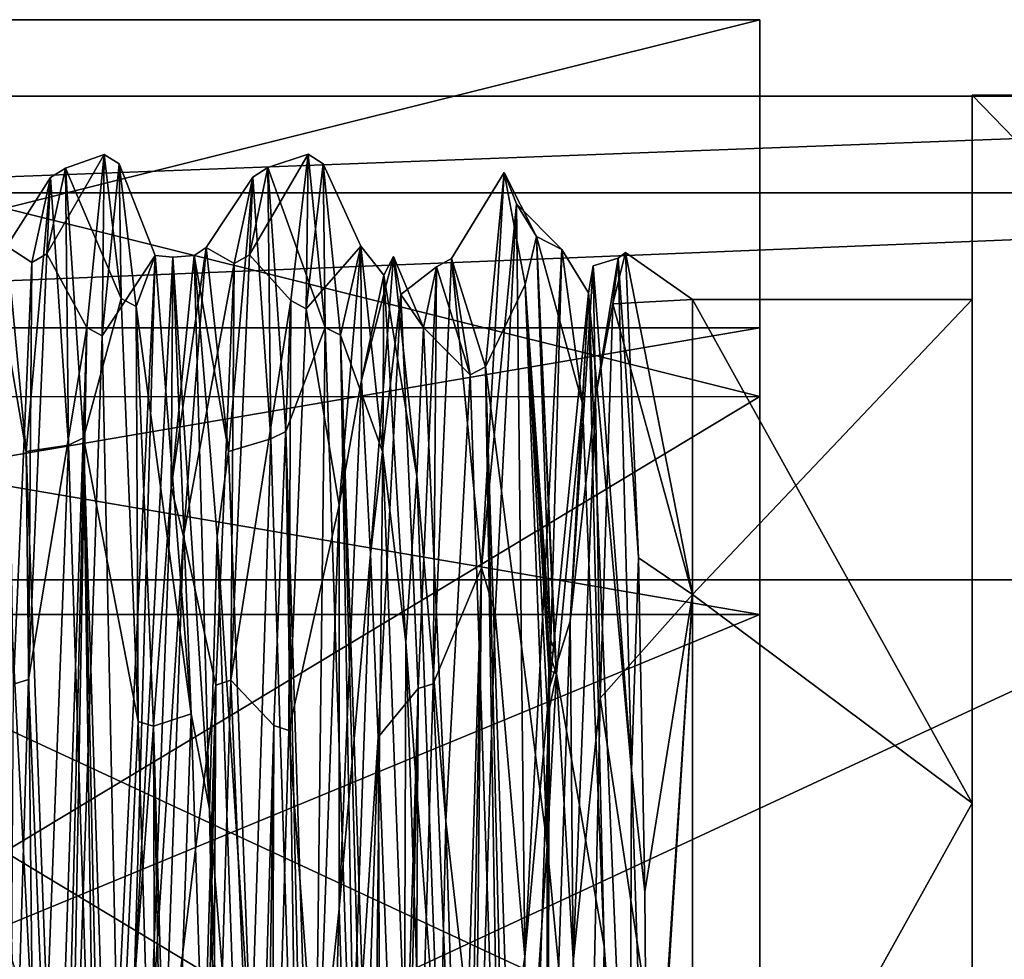
# Model space of a CAD drawing. Units: millimetres. Extents: x -1286 to 317, y -119 to 90.
# Drawn here: x 245 to 254, y -9 to 0 of the extents above; entities that cross this region are included whole.
import ezdxf

# ---------------------------------------------------------------- set-up
doc = ezdxf.new("R2010")
doc.units = ezdxf.units.MM
doc.header["$LTSCALE"] = 33.374815
for name, color, linetype in [('1293', 7, 'CONTINUOUS'), ('1295', 7, 'CONTINUOUS'), ('1297', 7, 'CONTINUOUS'), ('1298', 7, 'CONTINUOUS'), ('1299', 7, 'CONTINUOUS'), ('1300', 7, 'CONTINUOUS'), ('1301', 7, 'CONTINUOUS'), ('1308', 7, 'CONTINUOUS'), ('1310', 7, 'CONTINUOUS'), ('1311', 7, 'CONTINUOUS'), ('1312', 7, 'CONTINUOUS'), ('1313', 7, 'CONTINUOUS'), ('1316', 7, 'CONTINUOUS'), ('1319', 7, 'CONTINUOUS'), ('1321', 7, 'CONTINUOUS'), ('1325', 7, 'CONTINUOUS'), ('1326', 7, 'CONTINUOUS'), ('1328', 7, 'CONTINUOUS'), ('1340', 7, 'CONTINUOUS'), ('1342', 7, 'CONTINUOUS'), ('1344', 7, 'CONTINUOUS'), ('1355', 7, 'CONTINUOUS'), ('1363', 7, 'CONTINUOUS'), ('1373', 7, 'CONTINUOUS'), ('1784', 7, 'CONTINUOUS'), ('1785', 7, 'CONTINUOUS'), ('1789', 7, 'CONTINUOUS'), ('1791', 7, 'CONTINUOUS'), ('1792', 7, 'CONTINUOUS')]:
    doc.layers.add(name, color=color, linetype=linetype)

msp = doc.modelspace()

# ---------------------------------------------------------------- linework, layer by layer
at = {"layer": '1293', "color": 7, "linetype": 'CONTINUOUS', "true_color": 0xd8d8d8}
for points in [[(242.112, -11.8655, 601.0693), (242.1121, -5.3705, 597.3192), (256.112, -11.8656, 601.0693), (242.112, -11.8655, 601.0693)], [(242.1121, -5.3706, 589.8191), (242.112, -11.8659, 586.0693), (256.1121, -5.3707, 589.8191), (242.1121, -5.3706, 589.8191)], [(256.1121, -5.3707, 589.8191), (242.112, -11.8659, 586.0693), (256.112, -11.8659, 586.0693), (256.1121, -5.3707, 589.8191)], [(242.1121, -5.3705, 597.3192), (242.1121, -5.3706, 589.8191), (256.1121, -5.3705, 597.3192), (242.1121, -5.3705, 597.3192)], [(256.1121, -5.3705, 597.3192), (242.1121, -5.3706, 589.8191), (256.1121, -5.3707, 589.8191), (256.1121, -5.3705, 597.3192)], [(256.112, -11.8656, 601.0693), (242.1121, -5.3705, 597.3192), (256.1121, -5.3705, 597.3192), (256.112, -11.8656, 601.0693)]]:
    msp.add_3dface(points, dxfattribs=at)
at = {"layer": '1295', "color": 7, "linetype": 'CONTINUOUS', "true_color": 0xd8d8d8}
for points in [[(253.612, -11.8655, 606.0693), (253.6121, -1.0398, 599.8152), (253.6121, -7.366, 601.3636), (253.612, -11.8655, 606.0693)], [(253.6121, -1.0401, 587.323), (253.612, -11.866, 581.0693), (253.6121, -7.3663, 585.7749), (253.6121, -1.0401, 587.323)], [(253.6121, -1.0398, 599.8152), (253.6121, -1.0401, 587.323), (253.6121, -2.8657, 593.5691), (253.6121, -1.0398, 599.8152)], [(253.6121, -7.366, 601.3636), (253.6121, -1.0398, 599.8152), (253.6121, -2.8657, 593.5691), (253.6121, -7.366, 601.3636)], [(253.6121, -2.8657, 593.5691), (253.6121, -1.0401, 587.323), (253.6121, -7.3663, 585.7749), (253.6121, -2.8657, 593.5691)], [(253.612, -16.3651, 601.3638), (253.612, -11.8655, 606.0693), (253.6121, -7.366, 601.3636), (253.612, -16.3651, 601.3638)], [(253.6121, -7.3663, 585.7749), (253.612, -11.866, 581.0693), (253.612, -16.3655, 585.775), (253.6121, -7.3663, 585.7749)]]:
    msp.add_3dface(points, dxfattribs=at)
at = {"layer": '1297', "color": 7, "linetype": 'CONTINUOUS', "true_color": 0xd8d8d8}
for points in [[(245.3407, -2.4587, 589.3744), (245.5066, -1.6916, 595.1745), (245.8504, -1.5693, 593.2956), (245.3407, -2.4587, 589.3744)], [(245.698, -3.1163, 588.1345), (245.3407, -2.4587, 589.3744), (245.8504, -1.5693, 593.2956), (245.698, -3.1163, 588.1345)], [(245.8504, -1.5693, 593.2956), (245.5066, -1.6916, 595.1745), (246.0038, -2.856, 598.5607), (245.8504, -1.5693, 593.2956)], [(247.1501, -2.4669, 589.3558), (247.3158, -1.6871, 595.1458), (247.6747, -1.5684, 593.8063), (247.1501, -2.4669, 589.3558)], [(247.5213, -2.874, 588.5455), (247.1501, -2.4669, 589.3558), (247.6747, -1.5684, 593.8063), (247.5213, -2.874, 588.5455)], [(247.6747, -1.5684, 593.8063), (247.3158, -1.6871, 595.1458), (247.8281, -3.1152, 599.0024), (247.6747, -1.5684, 593.8063)], [(245.5066, -1.6916, 595.1745), (245.6681, -4.1015, 600.3374), (246.0038, -2.856, 598.5607), (245.5066, -1.6916, 595.1745)], [(247.3158, -1.6871, 595.1458), (247.4756, -4.044, 600.2709), (247.8281, -3.1152, 599.0024), (247.3158, -1.6871, 595.1458)], [(248.958, -2.499, 589.2852), (249.2594, -3.467, 599.5319), (249.4265, -1.7306, 591.7335), (248.958, -2.499, 589.2852)], [(249.226, -5.2636, 585.6635), (248.958, -2.499, 589.2852), (249.4265, -1.7306, 591.7335), (249.226, -5.2636, 585.6635)], [(249.4265, -1.7306, 591.7335), (249.2594, -3.467, 599.5319), (249.6164, -2.7306, 598.3273), (249.4265, -1.7306, 591.7335)], [(245.1749, -6.2588, 584.9291), (245.3407, -2.4587, 589.3744), (245.698, -3.1163, 588.1345), (245.1749, -6.2588, 584.9291)], [(246.9846, -6.2674, 584.9236), (247.1501, -2.4669, 589.3558), (247.5213, -2.874, 588.5455), (246.9846, -6.2674, 584.9236)], [(248.7935, -6.2992, 584.903), (248.958, -2.499, 589.2852), (249.226, -5.2636, 585.6635), (248.7935, -6.2992, 584.903)], [(249.2594, -3.467, 599.5319), (249.8121, -7.7473, 603.0101), (249.6164, -2.7306, 598.3273), (249.2594, -3.467, 599.5319)], [(246.0038, -2.856, 598.5607), (245.6681, -4.1015, 600.3374), (246.1572, -6.6367, 602.4433), (246.0038, -2.856, 598.5607)], [(247.3679, -6.6701, 584.6757), (246.9846, -6.2674, 584.9236), (247.5213, -2.874, 588.5455), (247.3679, -6.6701, 584.6757)], [(245.4055, -11.8659, 583.2693), (245.1749, -6.2588, 584.9291), (245.698, -3.1163, 588.1345), (245.4055, -11.8659, 583.2693)], [(247.4756, -4.044, 600.2709), (247.724, -11.8655, 603.8693), (247.8281, -3.1152, 599.0024), (247.4756, -4.044, 600.2709)], [(247.724, -11.8655, 603.8693), (248.1205, -11.8655, 603.8693), (247.8281, -3.1152, 599.0024), (247.724, -11.8655, 603.8693)], [(249.534, -11.8655, 603.8693), (249.8121, -7.7473, 603.0101), (249.2594, -3.467, 599.5319), (249.534, -11.8655, 603.8693)], [(245.6681, -4.1015, 600.3374), (245.914, -11.8655, 603.8693), (246.1572, -6.6367, 602.4433), (245.6681, -4.1015, 600.3374)], [(249.0255, -11.8659, 583.2693), (248.7935, -6.2992, 584.903), (249.226, -5.2636, 585.6635), (249.0255, -11.8659, 583.2693)], [(245.4055, -11.8659, 583.2693), (245.009, -11.8659, 583.2693), (245.1749, -6.2588, 584.9291), (245.4055, -11.8659, 583.2693)], [(247.2155, -11.8659, 583.2693), (246.819, -11.8659, 583.2693), (246.9846, -6.2674, 584.9236), (247.2155, -11.8659, 583.2693)], [(247.2155, -11.8659, 583.2693), (246.9846, -6.2674, 584.9236), (247.3679, -6.6701, 584.6757), (247.2155, -11.8659, 583.2693)], [(249.0255, -11.8659, 583.2693), (248.629, -11.8659, 583.2693), (248.7935, -6.2992, 584.903), (249.0255, -11.8659, 583.2693)], [(245.914, -11.8655, 603.8693), (246.3105, -11.8655, 603.8693), (246.1572, -6.6367, 602.4433), (245.914, -11.8655, 603.8693)], [(249.812, -14.6822, 603.4768), (249.8121, -7.7473, 603.0101), (249.534, -11.8655, 603.8693), (249.812, -14.6822, 603.4768)]]:
    msp.add_3dface(points, dxfattribs=at)
at = {"layer": '1298', "color": 7, "linetype": 'CONTINUOUS', "true_color": 0xd8d8d8}
for points in [[(253.6121, -2.8657, 593.5691), (253.6121, -7.3663, 585.7749), (251.1121, -2.8657, 593.5691), (253.6121, -2.8657, 593.5691)], [(251.1121, -2.8657, 593.5691), (253.6121, -7.3663, 585.7749), (251.1121, -5.5019, 587.2052), (251.1121, -2.8657, 593.5691)], [(251.1121, -5.5019, 587.2052), (253.6121, -7.3663, 585.7749), (251.112, -11.8659, 584.5693), (251.1121, -5.5019, 587.2052)], [(253.6121, -7.3663, 585.7749), (253.612, -16.3655, 585.775), (251.112, -11.8659, 584.5693), (253.6121, -7.3663, 585.7749)]]:
    msp.add_3dface(points, dxfattribs=at)
at = {"layer": '1299', "color": 7, "linetype": 'CONTINUOUS', "true_color": 0xd8d8d8}
for points in [[(253.6121, -7.366, 601.3636), (253.6121, -2.8657, 593.5691), (251.1121, -5.5014, 599.9329), (253.6121, -7.366, 601.3636)], [(253.6121, -2.8657, 593.5691), (251.1121, -2.8657, 593.5691), (251.1121, -5.5014, 599.9329), (253.6121, -2.8657, 593.5691)], [(251.112, -11.8655, 602.5693), (253.6121, -7.366, 601.3636), (251.1121, -5.5014, 599.9329), (251.112, -11.8655, 602.5693)], [(253.612, -16.3651, 601.3638), (253.6121, -7.366, 601.3636), (251.112, -11.8655, 602.5693), (253.612, -16.3651, 601.3638)]]:
    msp.add_3dface(points, dxfattribs=at)
at = {"layer": '1300', "color": 7, "linetype": 'CONTINUOUS', "true_color": 0xd8d8d8}
for points in [[(249.842, -5.9014, 601.93), (249.8327, -6.0339, 602.0343), (249.881, -6.002, 601.9533), (249.842, -5.9014, 601.93)], [(249.8271, -6.175, 602.1365), (249.8965, -6.2092, 602.0759), (249.8327, -6.0339, 602.0343), (249.8271, -6.175, 602.1365)], [(249.8327, -6.0339, 602.0343), (249.8965, -6.2092, 602.0759), (249.881, -6.002, 601.9533), (249.8327, -6.0339, 602.0343)], [(249.8965, -6.2092, 602.0759), (249.8121, -7.7473, 603.0101), (250.2604, -12.4753, 603.4021), (249.8965, -6.2092, 602.0759)], [(249.8121, -7.7473, 603.0101), (249.8965, -6.2092, 602.0759), (249.8183, -6.5899, 602.4083), (249.8121, -7.7473, 603.0101)], [(249.8183, -6.5899, 602.4083), (249.8965, -6.2092, 602.0759), (249.8271, -6.175, 602.1365), (249.8183, -6.5899, 602.4083)], [(249.8121, -7.7473, 603.0101), (249.812, -14.6822, 603.4768), (250.2604, -12.4753, 603.4021), (249.8121, -7.7473, 603.0101)]]:
    msp.add_3dface(points, dxfattribs=at)
at = {"layer": '1301', "color": 7, "linetype": 'CONTINUOUS', "true_color": 0xd8d8d8}
for points in [[(250.5127, -2.4463, 595.4196), (251.1121, -2.8657, 593.5691), (250.3983, -2.9054, 589.8181), (250.5127, -2.4463, 595.4196)], [(251.1121, -5.5014, 599.9329), (251.1121, -2.8657, 593.5691), (250.5127, -2.4463, 595.4196), (251.1121, -5.5014, 599.9329)], [(250.6277, -5.1722, 600.2887), (251.1121, -5.5014, 599.9329), (250.5127, -2.4463, 595.4196), (250.6277, -5.1722, 600.2887)], [(251.1121, -2.8657, 593.5691), (251.1121, -5.5019, 587.2052), (250.3983, -2.9054, 589.8181), (251.1121, -2.8657, 593.5691)], [(250.3983, -2.9054, 589.8181), (251.1121, -5.5019, 587.2052), (250.2843, -6.4278, 585.3831), (250.3983, -2.9054, 589.8181)], [(250.6862, -8.1563, 602.2346), (251.1121, -5.5014, 599.9329), (250.6277, -5.1722, 600.2887), (250.6862, -8.1563, 602.2346)], [(251.1121, -5.5019, 587.2052), (251.112, -11.8659, 584.5693), (250.2843, -6.4278, 585.3831), (251.1121, -5.5019, 587.2052)], [(250.712, -11.6591, 602.967), (251.1121, -5.5014, 599.9329), (250.6862, -8.1563, 602.2346), (250.712, -11.6591, 602.967)], [(251.112, -11.8655, 602.5693), (251.1121, -5.5014, 599.9329), (250.712, -11.8655, 602.9693), (251.112, -11.8655, 602.5693)], [(251.1121, -5.5014, 599.9329), (250.712, -11.6591, 602.967), (250.712, -11.7623, 602.9687), (251.1121, -5.5014, 599.9329)], [(250.712, -11.8655, 602.9693), (251.1121, -5.5014, 599.9329), (250.712, -11.7623, 602.9687), (250.712, -11.8655, 602.9693)], [(250.2843, -6.4278, 585.3831), (251.112, -11.8659, 584.5693), (250.1707, -11.8659, 583.6279), (250.2843, -6.4278, 585.3831)]]:
    msp.add_3dface(points, dxfattribs=at)
at = {"layer": '1308', "color": 7, "linetype": 'CONTINUOUS', "true_color": 0xd8d8d8}
for points in [[(245.3718, -1.7755, 595.1652), (245.2059, -2.5342, 589.4122), (244.9826, -2.3892, 593.9565), (245.3718, -1.7755, 595.1652)], [(245.1535, -4.2243, 599.1874), (245.3718, -1.7755, 595.1652), (244.9826, -2.3892, 593.9565), (245.1535, -4.2243, 599.1874)], [(245.5332, -4.1676, 600.2848), (245.3718, -1.7755, 595.1652), (245.1535, -4.2243, 599.1874), (245.5332, -4.1676, 600.2848)], [(245.2059, -2.5342, 589.4122), (245.04, -6.3015, 585.002), (244.9826, -2.3892, 593.9565), (245.2059, -2.5342, 589.4122)], [(245.3425, -9.2371, 602.6822), (245.5332, -4.1676, 600.2848), (245.1535, -4.2243, 599.1874), (245.3425, -9.2371, 602.6822)], [(245.7792, -11.8693, 603.7849), (245.5332, -4.1676, 600.2848), (245.3425, -9.2371, 602.6822), (245.7792, -11.8693, 603.7849)]]:
    msp.add_3dface(points, dxfattribs=at)
at = {"layer": '1310', "color": 7, "linetype": 'CONTINUOUS', "true_color": 0xd8d8d8}
msp.add_3dface([(245.2107, -9.3627, 602.6299), (244.8532, -2.4826, 594.1319), (245.0295, -8.771, 602.4453), (245.2107, -9.3627, 602.6299)], dxfattribs=at)
at = {"layer": '1311', "color": 7, "linetype": 'CONTINUOUS', "true_color": 0xd8d8d8}
for points in [[(246.7623, -2.4011, 592.9568), (246.9634, -4.2221, 599.1844), (247.181, -1.7711, 595.1367), (246.7623, -2.4011, 592.9568)], [(247.0153, -2.5424, 589.3939), (246.7623, -2.4011, 592.9568), (247.181, -1.7711, 595.1367), (247.0153, -2.5424, 589.3939)], [(247.181, -1.7711, 595.1367), (246.9634, -4.2221, 599.1844), (247.3408, -4.1106, 600.2189), (247.181, -1.7711, 595.1367)], [(246.5625, -4.9784, 587.0486), (246.7623, -2.4011, 592.9568), (247.0153, -2.5424, 589.3939), (246.5625, -4.9784, 587.0486)], [(250.5127, -2.4463, 595.4196), (250.3983, -2.9054, 589.8181), (250.4458, -2.4967, 595.0441), (250.5127, -2.4463, 595.4196)], [(250.6277, -5.1722, 600.2887), (250.5127, -2.4463, 595.4196), (250.4458, -2.4967, 595.0441), (250.6277, -5.1722, 600.2887)], [(246.8497, -6.31, 584.9965), (246.5625, -4.9784, 587.0486), (247.0153, -2.5424, 589.3939), (246.8497, -6.31, 584.9965)], [(250.4458, -2.4967, 595.0441), (250.3983, -2.9054, 589.8181), (250.2447, -3.741, 588.6762), (250.4458, -2.4967, 595.0441)], [(248.503, -2.8194, 590.7202), (248.7049, -3.1144, 597.2256), (248.8231, -2.5741, 589.3237), (248.503, -2.8194, 590.7202)], [(248.6587, -6.3416, 584.9761), (248.503, -2.8194, 590.7202), (248.8231, -2.5741, 589.3237), (248.6587, -6.3416, 584.9761)], [(248.8231, -2.5741, 589.3237), (248.7049, -3.1144, 597.2256), (249.1245, -3.5381, 599.4861), (248.8231, -2.5741, 589.3237)], [(248.3015, -6.7758, 585.5664), (248.503, -2.8194, 590.7202), (248.6587, -6.3416, 584.9761), (248.3015, -6.7758, 585.5664)], [(250.3983, -2.9054, 589.8181), (250.2843, -6.4278, 585.3831), (250.2447, -3.741, 588.6762), (250.3983, -2.9054, 589.8181)], [(248.7049, -3.1144, 597.2256), (248.9064, -7.5244, 602.0018), (249.1245, -3.5381, 599.4861), (248.7049, -3.1144, 597.2256)], [(249.1245, -3.5381, 599.4861), (248.9064, -7.5244, 602.0018), (249.3992, -11.8693, 603.7849), (249.1245, -3.5381, 599.4861)], [(250.2447, -3.741, 588.6762), (250.2843, -6.4278, 585.3831), (250.0436, -8.7867, 584.5986), (250.2447, -3.741, 588.6762)], [(246.9634, -4.2221, 599.1844), (247.1645, -9.6195, 602.7839), (247.3408, -4.1106, 600.2189), (246.9634, -4.2221, 599.1844)], [(247.3408, -4.1106, 600.2189), (247.1645, -9.6195, 602.7839), (247.5892, -11.8693, 603.7849), (247.3408, -4.1106, 600.2189)], [(246.3824, -10.0965, 584.2514), (246.5625, -4.9784, 587.0486), (246.8497, -6.31, 584.9965), (246.3824, -10.0965, 584.2514)], [(246.6842, -11.8621, 583.3537), (246.3824, -10.0965, 584.2514), (246.8497, -6.31, 584.9965), (246.6842, -11.8621, 583.3537)], [(248.4942, -11.8621, 583.3537), (248.3015, -6.7758, 585.5664), (248.6587, -6.3416, 584.9761), (248.4942, -11.8621, 583.3537)], [(250.2843, -6.4278, 585.3831), (250.1707, -11.8659, 583.6279), (250.0436, -8.7867, 584.5986), (250.2843, -6.4278, 585.3831)], [(247.9428, -17.8211, 586.1878), (248.3015, -6.7758, 585.5664), (248.3494, -16.7834, 584.6153), (247.9428, -17.8211, 586.1878)], [(248.3494, -16.7834, 584.6153), (248.3015, -6.7758, 585.5664), (248.4942, -11.8621, 583.3537), (248.3494, -16.7834, 584.6153)], [(248.9064, -7.5244, 602.0018), (249.0959, -13.5885, 602.8959), (249.3992, -11.8693, 603.7849), (248.9064, -7.5244, 602.0018)]]:
    msp.add_3dface(points, dxfattribs=at)
at = {"layer": '1312', "color": 7, "linetype": 'CONTINUOUS', "true_color": 0xd8d8d8}
for points in [[(245.9853, -1.6538, 593.294), (246.3085, -2.4737, 592.2486), (245.8328, -3.19, 588.1758), (245.9853, -1.6538, 593.294)], [(246.1387, -2.9279, 598.5165), (246.3085, -2.4737, 592.2486), (245.9853, -1.6538, 593.294), (246.1387, -2.9279, 598.5165)], [(247.8096, -1.6527, 593.8005), (248.1473, -2.3888, 593.1922), (247.6561, -2.9495, 588.5833), (247.8096, -1.6527, 593.8005)], [(247.963, -3.1849, 598.9546), (248.1473, -2.3888, 593.1922), (247.8096, -1.6527, 593.8005), (247.963, -3.1849, 598.9546)], [(249.5362, -2.0111, 590.8776), (249.6131, -8.7364, 584.616), (249.3483, -5.669, 585.4478), (249.5362, -2.0111, 590.8776)], [(249.9434, -2.4179, 592.7371), (249.6131, -8.7364, 584.616), (249.5362, -2.0111, 590.8776), (249.9434, -2.4179, 592.7371)], [(249.7165, -2.3024, 597.161), (249.9434, -2.4179, 592.7371), (249.5362, -2.0111, 590.8776), (249.7165, -2.3024, 597.161)], [(249.8965, -6.2092, 602.0759), (250.128, -3.7942, 598.5496), (249.7165, -2.3024, 597.161), (249.8965, -6.2092, 602.0759)], [(250.128, -3.7942, 598.5496), (249.9434, -2.4179, 592.7371), (249.7165, -2.3024, 597.161), (250.128, -3.7942, 598.5496)], [(248.1473, -2.3888, 593.1922), (247.9528, -4.7027, 587.3528), (247.6561, -2.9495, 588.5833), (248.1473, -2.3888, 593.1922)], [(248.3417, -4.2315, 599.1972), (248.1473, -2.3888, 593.1922), (247.963, -3.1849, 598.9546), (248.3417, -4.2315, 599.1972)], [(246.3085, -2.4737, 592.2486), (245.9692, -9.4887, 584.3876), (245.8328, -3.19, 588.1758), (246.3085, -2.4737, 592.2486)], [(246.6304, -6.566, 601.4349), (246.3085, -2.4737, 592.2486), (246.1387, -2.9279, 598.5165), (246.6304, -6.566, 601.4349)], [(246.292, -6.6762, 602.3686), (246.6304, -6.566, 601.4349), (246.1387, -2.9279, 598.5165), (246.292, -6.6762, 602.3686)], [(247.6561, -2.9495, 588.5833), (247.9528, -4.7027, 587.3528), (247.5027, -6.716, 584.7467), (247.6561, -2.9495, 588.5833)], [(245.9692, -9.4887, 584.3876), (245.5404, -11.8697, 583.3537), (245.8328, -3.19, 588.1758), (245.9692, -9.4887, 584.3876)], [(248.2554, -11.8617, 603.7849), (248.3417, -4.2315, 599.1972), (247.963, -3.1849, 598.9546), (248.2554, -11.8617, 603.7849)], [(250.128, -3.7942, 598.5496), (249.8965, -6.2092, 602.0759), (250.3214, -8.6432, 602.4895), (250.128, -3.7942, 598.5496)], [(248.5362, -9.4232, 602.7338), (248.3417, -4.2315, 599.1972), (248.2554, -11.8617, 603.7849), (248.5362, -9.4232, 602.7338)], [(247.9528, -4.7027, 587.3528), (247.7584, -10.1583, 584.2399), (247.5027, -6.716, 584.7467), (247.9528, -4.7027, 587.3528)], [(249.3483, -5.669, 585.4478), (249.6131, -8.7364, 584.616), (249.1604, -11.8698, 583.3537), (249.3483, -5.669, 585.4478)], [(249.8965, -6.2092, 602.0759), (250.2604, -12.4753, 603.4021), (250.3214, -8.6432, 602.4895), (249.8965, -6.2092, 602.0759)], [(246.4454, -11.8617, 603.7849), (246.6304, -6.566, 601.4349), (246.292, -6.6762, 602.3686), (246.4454, -11.8617, 603.7849)], [(246.9807, -17.4016, 601.2705), (246.6304, -6.566, 601.4349), (246.4454, -11.8617, 603.7849), (246.9807, -17.4016, 601.2705)], [(247.5027, -6.716, 584.7467), (247.7584, -10.1583, 584.2399), (247.3504, -11.8698, 583.3537), (247.5027, -6.716, 584.7467)], [(250.3214, -8.6432, 602.4895), (250.2604, -12.4753, 603.4021), (250.5402, -15.6725, 602.2562), (250.3214, -8.6432, 602.4895)], [(249.6131, -8.7364, 584.616), (249.2887, -18.6004, 586.8911), (249.1604, -11.8698, 583.3537), (249.6131, -8.7364, 584.616)]]:
    msp.add_3dface(points, dxfattribs=at)
at = {"layer": '1313', "color": 7, "linetype": 'CONTINUOUS', "true_color": 0xd8d8d8}
for points in [[(246.4645, -2.4865, 592.9446), (246.4506, -4.5438, 587.6744), (246.1202, -9.0075, 584.6144), (246.4645, -2.4865, 592.9446)], [(246.6559, -2.4714, 593.8952), (246.4506, -4.5438, 587.6744), (246.4645, -2.4865, 592.9446), (246.6559, -2.4714, 593.8952)], [(246.7942, -7.418, 601.8505), (246.6559, -2.4714, 593.8952), (246.4645, -2.4865, 592.9446), (246.7942, -7.418, 601.8505)], [(246.8618, -4.9836, 599.9722), (246.6559, -2.4714, 593.8952), (246.7942, -7.418, 601.8505), (246.8618, -4.9836, 599.9722)], [(248.4396, -2.4808, 593.0376), (248.233, -5.1414, 587.0009), (248.1517, -3.5845, 589.1217), (248.4396, -2.4808, 593.0376)], [(248.3504, -2.6475, 595.4089), (248.4396, -2.4808, 593.0376), (248.1517, -3.5845, 589.1217), (248.3504, -2.6475, 595.4089)], [(248.6462, -4.4439, 599.3378), (248.4396, -2.4808, 593.0376), (248.3504, -2.6475, 595.4089), (248.6462, -4.4439, 599.3378)], [(250.2238, -2.566, 592.2), (250.0179, -5.7386, 586.4406), (250.1814, -2.8056, 596.0741), (250.2238, -2.566, 592.2)], [(250.5642, -7.072, 601.6551), (250.2238, -2.566, 592.2), (250.1814, -2.8056, 596.0741), (250.5642, -7.072, 601.6551)], [(248.5492, -5.9261, 600.855), (248.6462, -4.4439, 599.3378), (248.3504, -2.6475, 595.4089), (248.5492, -5.9261, 600.855)], [(250.1814, -2.8056, 596.0741), (250.0179, -5.7386, 586.4406), (249.8326, -6.331, 585.9715), (250.1814, -2.8056, 596.0741)], [(250.5491, -11.6343, 602.9665), (250.5642, -7.072, 601.6551), (250.1814, -2.8056, 596.0741), (250.5491, -11.6343, 602.9665)], [(248.1517, -3.5845, 589.1217), (248.233, -5.1414, 587.0009), (247.953, -8.3084, 584.8684), (248.1517, -3.5845, 589.1217)], [(248.8511, -10.0086, 602.784), (248.6462, -4.4439, 599.3378), (248.5492, -5.9261, 600.855), (248.8511, -10.0086, 602.784)], [(246.4506, -4.5438, 587.6744), (246.2638, -9.5908, 584.4487), (246.1202, -9.0075, 584.6144), (246.4506, -4.5438, 587.6744)], [(247.0676, -10.863, 602.9157), (246.8618, -4.9836, 599.9722), (246.7942, -7.418, 601.8505), (247.0676, -10.863, 602.9157)], [(248.233, -5.1414, 587.0009), (248.0337, -10.8794, 584.2212), (247.953, -8.3084, 584.8684), (248.233, -5.1414, 587.0009)], [(250.0179, -5.7386, 586.4406), (249.8121, -11.9089, 584.1694), (249.8326, -6.331, 585.9715), (250.0179, -5.7386, 586.4406)], [(248.7479, -11.9218, 602.9691), (248.8511, -10.0086, 602.784), (248.5492, -5.9261, 600.855), (248.7479, -11.9218, 602.9691)], [(249.8326, -6.331, 585.9715), (249.8121, -11.9089, 584.1694), (249.5036, -16.4718, 585.3752), (249.8326, -6.331, 585.9715)], [(250.712, -11.6591, 602.967), (250.5642, -7.072, 601.6551), (250.5491, -11.6343, 602.9665), (250.712, -11.6591, 602.967)], [(247.1579, -18.4089, 600.3181), (247.0676, -10.863, 602.9157), (246.7942, -7.418, 601.8505), (247.1579, -18.4089, 600.3181)], [(247.953, -8.3084, 584.8684), (248.0337, -10.8794, 584.2212), (247.7542, -14.6593, 584.594), (247.953, -8.3084, 584.8684)]]:
    msp.add_3dface(points, dxfattribs=at)
at = {"layer": '1316', "color": 7, "linetype": 'CONTINUOUS', "true_color": 0xd8d8d8}
for points in [[(245.5066, -1.6916, 595.1745), (245.3407, -2.4587, 589.3744), (245.3718, -1.7755, 595.1652), (245.5066, -1.6916, 595.1745)], [(245.5066, -1.6916, 595.1745), (245.3718, -1.7755, 595.1652), (245.5332, -4.1676, 600.2848), (245.5066, -1.6916, 595.1745)], [(245.6681, -4.1015, 600.3374), (245.5066, -1.6916, 595.1745), (245.5332, -4.1676, 600.2848), (245.6681, -4.1015, 600.3374)], [(245.3407, -2.4587, 589.3744), (245.2059, -2.5342, 589.4122), (245.3718, -1.7755, 595.1652), (245.3407, -2.4587, 589.3744)], [(245.3407, -2.4587, 589.3744), (245.1749, -6.2588, 584.9291), (245.2059, -2.5342, 589.4122), (245.3407, -2.4587, 589.3744)], [(245.1749, -6.2588, 584.9291), (245.04, -6.3015, 585.002), (245.2059, -2.5342, 589.4122), (245.1749, -6.2588, 584.9291)], [(245.6681, -4.1015, 600.3374), (245.5332, -4.1676, 600.2848), (245.7792, -11.8693, 603.7849), (245.6681, -4.1015, 600.3374)], [(245.914, -11.8655, 603.8693), (245.6681, -4.1015, 600.3374), (245.8345, -11.8677, 603.8465), (245.914, -11.8655, 603.8693)], [(245.6681, -4.1015, 600.3374), (245.7792, -11.8693, 603.7849), (245.8345, -11.8677, 603.8465), (245.6681, -4.1015, 600.3374)], [(245.1749, -6.2588, 584.9291), (245.009, -11.8659, 583.2693), (245.04, -6.3015, 585.002), (245.1749, -6.2588, 584.9291)]]:
    msp.add_3dface(points, dxfattribs=at)
at = {"layer": '1319', "color": 7, "linetype": 'CONTINUOUS', "true_color": 0xd8d8d8}
for points in [[(247.3158, -1.6871, 595.1458), (247.1501, -2.4669, 589.3558), (247.181, -1.7711, 595.1367), (247.3158, -1.6871, 595.1458)], [(247.3158, -1.6871, 595.1458), (247.181, -1.7711, 595.1367), (247.3408, -4.1106, 600.2189), (247.3158, -1.6871, 595.1458)], [(247.4756, -4.044, 600.2709), (247.3158, -1.6871, 595.1458), (247.3408, -4.1106, 600.2189), (247.4756, -4.044, 600.2709)], [(247.1501, -2.4669, 589.3558), (247.0153, -2.5424, 589.3939), (247.181, -1.7711, 595.1367), (247.1501, -2.4669, 589.3558)], [(246.9846, -6.2674, 584.9236), (246.8497, -6.31, 584.9965), (247.0153, -2.5424, 589.3939), (246.9846, -6.2674, 584.9236)], [(247.1501, -2.4669, 589.3558), (246.9846, -6.2674, 584.9236), (247.0153, -2.5424, 589.3939), (247.1501, -2.4669, 589.3558)], [(247.4756, -4.044, 600.2709), (247.3408, -4.1106, 600.2189), (247.5892, -11.8693, 603.7849), (247.4756, -4.044, 600.2709)], [(247.724, -11.8655, 603.8693), (247.4756, -4.044, 600.2709), (247.6445, -11.8677, 603.8465), (247.724, -11.8655, 603.8693)], [(247.4756, -4.044, 600.2709), (247.5892, -11.8693, 603.7849), (247.6445, -11.8677, 603.8465), (247.4756, -4.044, 600.2709)], [(246.6842, -11.8621, 583.3537), (246.8497, -6.31, 584.9965), (246.7395, -11.8637, 583.2921), (246.6842, -11.8621, 583.3537)], [(246.8497, -6.31, 584.9965), (246.819, -11.8659, 583.2693), (246.7395, -11.8637, 583.2921), (246.8497, -6.31, 584.9965)], [(246.9846, -6.2674, 584.9236), (246.819, -11.8659, 583.2693), (246.8497, -6.31, 584.9965), (246.9846, -6.2674, 584.9236)]]:
    msp.add_3dface(points, dxfattribs=at)
at = {"layer": '1321', "color": 7, "linetype": 'CONTINUOUS', "true_color": 0xd8d8d8}
for points in [[(248.958, -2.499, 589.2852), (248.7935, -6.2992, 584.903), (248.8231, -2.5741, 589.3237), (248.958, -2.499, 589.2852)], [(248.958, -2.499, 589.2852), (248.8231, -2.5741, 589.3237), (249.1245, -3.5381, 599.4861), (248.958, -2.499, 589.2852)], [(249.2594, -3.467, 599.5319), (248.958, -2.499, 589.2852), (249.1245, -3.5381, 599.4861), (249.2594, -3.467, 599.5319)], [(248.7935, -6.2992, 584.903), (248.6587, -6.3416, 584.9761), (248.8231, -2.5741, 589.3237), (248.7935, -6.2992, 584.903)], [(249.2594, -3.467, 599.5319), (249.1245, -3.5381, 599.4861), (249.3992, -11.8693, 603.7849), (249.2594, -3.467, 599.5319)], [(249.534, -11.8655, 603.8693), (249.2594, -3.467, 599.5319), (249.4545, -11.8678, 603.8465), (249.534, -11.8655, 603.8693)], [(249.2594, -3.467, 599.5319), (249.3992, -11.8693, 603.7849), (249.4545, -11.8678, 603.8465), (249.2594, -3.467, 599.5319)], [(248.7935, -6.2992, 584.903), (248.629, -11.8659, 583.2693), (248.6587, -6.3416, 584.9761), (248.7935, -6.2992, 584.903)], [(248.4942, -11.8621, 583.3537), (248.6587, -6.3416, 584.9761), (248.5495, -11.8637, 583.2922), (248.4942, -11.8621, 583.3537)], [(248.6587, -6.3416, 584.9761), (248.629, -11.8659, 583.2693), (248.5495, -11.8637, 583.2922), (248.6587, -6.3416, 584.9761)]]:
    msp.add_3dface(points, dxfattribs=at)
at = {"layer": '1325', "color": 7, "linetype": 'CONTINUOUS', "true_color": 0xd8d8d8}
for points in [[(247.9528, -4.7027, 587.3528), (248.1473, -2.3888, 593.1922), (248.1517, -3.5845, 589.1217), (247.9528, -4.7027, 587.3528)], [(248.1473, -2.3888, 593.1922), (248.3417, -4.2315, 599.1972), (248.3504, -2.6475, 595.4089), (248.1473, -2.3888, 593.1922)], [(248.1473, -2.3888, 593.1922), (248.3504, -2.6475, 595.4089), (248.1517, -3.5845, 589.1217), (248.1473, -2.3888, 593.1922)], [(249.6131, -8.7364, 584.616), (249.9434, -2.4179, 592.7371), (249.8326, -6.331, 585.9715), (249.6131, -8.7364, 584.616)], [(249.9434, -2.4179, 592.7371), (250.1814, -2.8056, 596.0741), (249.8326, -6.331, 585.9715), (249.9434, -2.4179, 592.7371)], [(249.9434, -2.4179, 592.7371), (250.128, -3.7942, 598.5496), (250.1814, -2.8056, 596.0741), (249.9434, -2.4179, 592.7371)], [(245.9692, -9.4887, 584.3876), (246.3085, -2.4737, 592.2486), (246.1202, -9.0075, 584.6144), (245.9692, -9.4887, 584.3876)], [(246.3085, -2.4737, 592.2486), (246.4645, -2.4865, 592.9446), (246.1202, -9.0075, 584.6144), (246.3085, -2.4737, 592.2486)], [(246.3085, -2.4737, 592.2486), (246.6304, -6.566, 601.4349), (246.4645, -2.4865, 592.9446), (246.3085, -2.4737, 592.2486)], [(246.6304, -6.566, 601.4349), (246.7942, -7.418, 601.8505), (246.4645, -2.4865, 592.9446), (246.6304, -6.566, 601.4349)], [(248.3417, -4.2315, 599.1972), (248.5492, -5.9261, 600.855), (248.3504, -2.6475, 595.4089), (248.3417, -4.2315, 599.1972)], [(250.128, -3.7942, 598.5496), (250.3214, -8.6432, 602.4895), (250.1814, -2.8056, 596.0741), (250.128, -3.7942, 598.5496)], [(250.3214, -8.6432, 602.4895), (250.5491, -11.6343, 602.9665), (250.1814, -2.8056, 596.0741), (250.3214, -8.6432, 602.4895)], [(247.9528, -4.7027, 587.3528), (248.1517, -3.5845, 589.1217), (247.953, -8.3084, 584.8684), (247.9528, -4.7027, 587.3528)], [(248.3417, -4.2315, 599.1972), (248.5362, -9.4232, 602.7338), (248.5492, -5.9261, 600.855), (248.3417, -4.2315, 599.1972)], [(247.7584, -10.1583, 584.2399), (247.9528, -4.7027, 587.3528), (247.953, -8.3084, 584.8684), (247.7584, -10.1583, 584.2399)], [(248.5362, -9.4232, 602.7338), (248.7479, -11.9218, 602.9691), (248.5492, -5.9261, 600.855), (248.5362, -9.4232, 602.7338)], [(249.6131, -8.7364, 584.616), (249.8326, -6.331, 585.9715), (249.5036, -16.4718, 585.3752), (249.6131, -8.7364, 584.616)], [(246.6304, -6.566, 601.4349), (246.9807, -17.4016, 601.2705), (246.7942, -7.418, 601.8505), (246.6304, -6.566, 601.4349)], [(246.9807, -17.4016, 601.2705), (247.1579, -18.4089, 600.3181), (246.7942, -7.418, 601.8505), (246.9807, -17.4016, 601.2705)], [(247.7584, -10.1583, 584.2399), (247.953, -8.3084, 584.8684), (247.7542, -14.6593, 584.594), (247.7584, -10.1583, 584.2399)], [(250.3214, -8.6432, 602.4895), (250.5402, -15.6725, 602.2562), (250.5491, -11.6343, 602.9665), (250.3214, -8.6432, 602.4895)], [(249.2887, -18.6004, 586.8911), (249.6131, -8.7364, 584.616), (249.5036, -16.4718, 585.3752), (249.2887, -18.6004, 586.8911)]]:
    msp.add_3dface(points, dxfattribs=at)
at = {"layer": '1326', "color": 7, "linetype": 'CONTINUOUS', "true_color": 0xd8d8d8}
for points in [[(245.1535, -4.2243, 599.1874), (244.9826, -2.3892, 593.9565), (244.8532, -2.4826, 594.1319), (245.1535, -4.2243, 599.1874)], [(245.1535, -4.2243, 599.1874), (244.8532, -2.4826, 594.1319), (245.2107, -9.3627, 602.6299), (245.1535, -4.2243, 599.1874)], [(245.3425, -9.2371, 602.6822), (245.1535, -4.2243, 599.1874), (245.2107, -9.3627, 602.6299), (245.3425, -9.2371, 602.6822)]]:
    msp.add_3dface(points, dxfattribs=at)
at = {"layer": '1328', "color": 7, "linetype": 'CONTINUOUS', "true_color": 0xd8d8d8}
for points in [[(246.7623, -2.4011, 592.9568), (246.5625, -4.9784, 587.0486), (246.4506, -4.5438, 587.6744), (246.7623, -2.4011, 592.9568)], [(246.7623, -2.4011, 592.9568), (246.4506, -4.5438, 587.6744), (246.6559, -2.4714, 593.8952), (246.7623, -2.4011, 592.9568)], [(246.9634, -4.2221, 599.1844), (246.7623, -2.4011, 592.9568), (246.6559, -2.4714, 593.8952), (246.9634, -4.2221, 599.1844)], [(246.9634, -4.2221, 599.1844), (246.6559, -2.4714, 593.8952), (246.8618, -4.9836, 599.9722), (246.9634, -4.2221, 599.1844)], [(248.503, -2.8194, 590.7202), (248.233, -5.1414, 587.0009), (248.4396, -2.4808, 593.0376), (248.503, -2.8194, 590.7202)], [(248.7049, -3.1144, 597.2256), (248.503, -2.8194, 590.7202), (248.4396, -2.4808, 593.0376), (248.7049, -3.1144, 597.2256)], [(248.7049, -3.1144, 597.2256), (248.4396, -2.4808, 593.0376), (248.6462, -4.4439, 599.3378), (248.7049, -3.1144, 597.2256)], [(250.4458, -2.4967, 595.0441), (250.2447, -3.741, 588.6762), (250.2238, -2.566, 592.2), (250.4458, -2.4967, 595.0441)], [(250.4458, -2.4967, 595.0441), (250.2238, -2.566, 592.2), (250.5642, -7.072, 601.6551), (250.4458, -2.4967, 595.0441)], [(250.6277, -5.1722, 600.2887), (250.4458, -2.4967, 595.0441), (250.5642, -7.072, 601.6551), (250.6277, -5.1722, 600.2887)], [(250.2447, -3.741, 588.6762), (250.0179, -5.7386, 586.4406), (250.2238, -2.566, 592.2), (250.2447, -3.741, 588.6762)], [(248.503, -2.8194, 590.7202), (248.3015, -6.7758, 585.5664), (248.233, -5.1414, 587.0009), (248.503, -2.8194, 590.7202)], [(248.9064, -7.5244, 602.0018), (248.7049, -3.1144, 597.2256), (248.6462, -4.4439, 599.3378), (248.9064, -7.5244, 602.0018)], [(250.2447, -3.741, 588.6762), (250.0436, -8.7867, 584.5986), (250.0179, -5.7386, 586.4406), (250.2447, -3.741, 588.6762)], [(247.1645, -9.6195, 602.7839), (246.9634, -4.2221, 599.1844), (246.8618, -4.9836, 599.9722), (247.1645, -9.6195, 602.7839)], [(248.9064, -7.5244, 602.0018), (248.6462, -4.4439, 599.3378), (248.8511, -10.0086, 602.784), (248.9064, -7.5244, 602.0018)], [(246.5625, -4.9784, 587.0486), (246.2638, -9.5908, 584.4487), (246.4506, -4.5438, 587.6744), (246.5625, -4.9784, 587.0486)], [(246.5625, -4.9784, 587.0486), (246.3824, -10.0965, 584.2514), (246.2638, -9.5908, 584.4487), (246.5625, -4.9784, 587.0486)], [(247.1645, -9.6195, 602.7839), (246.8618, -4.9836, 599.9722), (247.0676, -10.863, 602.9157), (247.1645, -9.6195, 602.7839)], [(248.3015, -6.7758, 585.5664), (248.0337, -10.8794, 584.2212), (248.233, -5.1414, 587.0009), (248.3015, -6.7758, 585.5664)], [(250.6862, -8.1563, 602.2346), (250.6277, -5.1722, 600.2887), (250.5642, -7.072, 601.6551), (250.6862, -8.1563, 602.2346)], [(250.0436, -8.7867, 584.5986), (249.8121, -11.9089, 584.1694), (250.0179, -5.7386, 586.4406), (250.0436, -8.7867, 584.5986)], [(248.3015, -6.7758, 585.5664), (247.9428, -17.8211, 586.1878), (248.0337, -10.8794, 584.2212), (248.3015, -6.7758, 585.5664)], [(250.712, -11.6591, 602.967), (250.6862, -8.1563, 602.2346), (250.5642, -7.072, 601.6551), (250.712, -11.6591, 602.967)], [(249.0959, -13.5885, 602.8959), (248.9064, -7.5244, 602.0018), (248.8511, -10.0086, 602.784), (249.0959, -13.5885, 602.8959)]]:
    msp.add_3dface(points, dxfattribs=at)
at = {"layer": '1340', "color": 7, "linetype": 'CONTINUOUS', "true_color": 0xd8d8d8}
for points in [[(245.698, -3.1163, 588.1345), (245.8504, -1.5693, 593.2956), (245.8328, -3.19, 588.1758), (245.698, -3.1163, 588.1345)], [(245.8504, -1.5693, 593.2956), (245.9853, -1.6538, 593.294), (245.8328, -3.19, 588.1758), (245.8504, -1.5693, 593.2956)], [(245.8504, -1.5693, 593.2956), (246.0038, -2.856, 598.5607), (245.9853, -1.6538, 593.294), (245.8504, -1.5693, 593.2956)], [(246.0038, -2.856, 598.5607), (246.1387, -2.9279, 598.5165), (245.9853, -1.6538, 593.294), (246.0038, -2.856, 598.5607)], [(246.0038, -2.856, 598.5607), (246.1572, -6.6367, 602.4433), (246.1387, -2.9279, 598.5165), (246.0038, -2.856, 598.5607)], [(246.1572, -6.6367, 602.4433), (246.292, -6.6762, 602.3686), (246.1387, -2.9279, 598.5165), (246.1572, -6.6367, 602.4433)], [(245.4055, -11.8659, 583.2693), (245.698, -3.1163, 588.1345), (245.4851, -11.8682, 583.2921), (245.4055, -11.8659, 583.2693)], [(245.698, -3.1163, 588.1345), (245.5404, -11.8697, 583.3537), (245.4851, -11.8682, 583.2921), (245.698, -3.1163, 588.1345)], [(245.5404, -11.8697, 583.3537), (245.698, -3.1163, 588.1345), (245.8328, -3.19, 588.1758), (245.5404, -11.8697, 583.3537)], [(246.1572, -6.6367, 602.4433), (246.3105, -11.8655, 603.8693), (246.292, -6.6762, 602.3686), (246.1572, -6.6367, 602.4433)], [(246.292, -6.6762, 602.3686), (246.3105, -11.8655, 603.8693), (246.3901, -11.8632, 603.8465), (246.292, -6.6762, 602.3686)], [(246.4454, -11.8617, 603.7849), (246.292, -6.6762, 602.3686), (246.3901, -11.8632, 603.8465), (246.4454, -11.8617, 603.7849)]]:
    msp.add_3dface(points, dxfattribs=at)
at = {"layer": '1342', "color": 7, "linetype": 'CONTINUOUS', "true_color": 0xd8d8d8}
for points in [[(247.5213, -2.874, 588.5455), (247.6747, -1.5684, 593.8063), (247.6561, -2.9495, 588.5833), (247.5213, -2.874, 588.5455)], [(247.6747, -1.5684, 593.8063), (247.8096, -1.6527, 593.8005), (247.6561, -2.9495, 588.5833), (247.6747, -1.5684, 593.8063)], [(247.6747, -1.5684, 593.8063), (247.8281, -3.1152, 599.0024), (247.8096, -1.6527, 593.8005), (247.6747, -1.5684, 593.8063)], [(247.8281, -3.1152, 599.0024), (247.963, -3.1849, 598.9546), (247.8096, -1.6527, 593.8005), (247.8281, -3.1152, 599.0024)], [(247.3679, -6.6701, 584.6757), (247.5213, -2.874, 588.5455), (247.5027, -6.716, 584.7467), (247.3679, -6.6701, 584.6757)], [(247.5213, -2.874, 588.5455), (247.6561, -2.9495, 588.5833), (247.5027, -6.716, 584.7467), (247.5213, -2.874, 588.5455)], [(247.8281, -3.1152, 599.0024), (248.1205, -11.8655, 603.8693), (247.963, -3.1849, 598.9546), (247.8281, -3.1152, 599.0024)], [(247.963, -3.1849, 598.9546), (248.1205, -11.8655, 603.8693), (248.2001, -11.8632, 603.8465), (247.963, -3.1849, 598.9546)], [(248.2554, -11.8617, 603.7849), (247.963, -3.1849, 598.9546), (248.2001, -11.8632, 603.8465), (248.2554, -11.8617, 603.7849)], [(247.2155, -11.8659, 583.2693), (247.3679, -6.6701, 584.6757), (247.2951, -11.8682, 583.2921), (247.2155, -11.8659, 583.2693)], [(247.3679, -6.6701, 584.6757), (247.3504, -11.8698, 583.3537), (247.2951, -11.8682, 583.2921), (247.3679, -6.6701, 584.6757)], [(247.3679, -6.6701, 584.6757), (247.5027, -6.716, 584.7467), (247.3504, -11.8698, 583.3537), (247.3679, -6.6701, 584.6757)]]:
    msp.add_3dface(points, dxfattribs=at)
at = {"layer": '1344', "color": 7, "linetype": 'CONTINUOUS', "true_color": 0xd8d8d8}
for points in [[(249.226, -5.2636, 585.6635), (249.4265, -1.7306, 591.7335), (249.5362, -2.0111, 590.8776), (249.226, -5.2636, 585.6635)], [(249.4265, -1.7306, 591.7335), (249.6164, -2.7306, 598.3273), (249.7165, -2.3024, 597.161), (249.4265, -1.7306, 591.7335)], [(249.4265, -1.7306, 591.7335), (249.7165, -2.3024, 597.161), (249.5362, -2.0111, 590.8776), (249.4265, -1.7306, 591.7335)], [(249.226, -5.2636, 585.6635), (249.5362, -2.0111, 590.8776), (249.3483, -5.669, 585.4478), (249.226, -5.2636, 585.6635)], [(249.6164, -2.7306, 598.3273), (249.842, -5.9014, 601.93), (249.7165, -2.3024, 597.161), (249.6164, -2.7306, 598.3273)], [(249.881, -6.002, 601.9533), (249.8965, -6.2092, 602.0759), (249.7165, -2.3024, 597.161), (249.881, -6.002, 601.9533)], [(249.842, -5.9014, 601.93), (249.881, -6.002, 601.9533), (249.7165, -2.3024, 597.161), (249.842, -5.9014, 601.93)], [(249.6164, -2.7306, 598.3273), (249.8121, -7.7473, 603.0101), (249.8183, -6.5899, 602.4083), (249.6164, -2.7306, 598.3273)], [(249.6164, -2.7306, 598.3273), (249.8183, -6.5899, 602.4083), (249.8271, -6.175, 602.1365), (249.6164, -2.7306, 598.3273)], [(249.6164, -2.7306, 598.3273), (249.8271, -6.175, 602.1365), (249.8327, -6.0339, 602.0343), (249.6164, -2.7306, 598.3273)], [(249.6164, -2.7306, 598.3273), (249.8327, -6.0339, 602.0343), (249.842, -5.9014, 601.93), (249.6164, -2.7306, 598.3273)], [(249.0255, -11.8659, 583.2693), (249.226, -5.2636, 585.6635), (249.1051, -11.8682, 583.2921), (249.0255, -11.8659, 583.2693)], [(249.226, -5.2636, 585.6635), (249.1604, -11.8698, 583.3537), (249.1051, -11.8682, 583.2921), (249.226, -5.2636, 585.6635)], [(249.226, -5.2636, 585.6635), (249.3483, -5.669, 585.4478), (249.1604, -11.8698, 583.3537), (249.226, -5.2636, 585.6635)]]:
    msp.add_3dface(points, dxfattribs=at)
at = {"layer": '1355', "color": 7, "linetype": 'CONTINUOUS', "true_color": 0xd8d8d8}
for points in [[(253.6121, -1.0398, 599.8152), (253.612, -11.8655, 606.0693), (264.1121, -1.0403, 599.8191), (253.6121, -1.0398, 599.8152)], [(253.612, -11.866, 581.0693), (253.6121, -1.0401, 587.323), (264.112, -11.866, 581.0693), (253.612, -11.866, 581.0693)], [(264.1121, -1.0403, 599.8191), (253.612, -11.8655, 606.0693), (264.112, -11.8655, 606.0693), (264.1121, -1.0403, 599.8191)], [(253.6121, -1.0401, 587.323), (253.6121, -1.0398, 599.8152), (264.1121, -1.0406, 587.3191), (253.6121, -1.0401, 587.323)], [(264.1121, -1.0406, 587.3191), (253.6121, -1.0398, 599.8152), (264.1121, -1.0403, 599.8191), (264.1121, -1.0406, 587.3191)], [(264.112, -11.866, 581.0693), (253.6121, -1.0401, 587.323), (264.1121, -1.0406, 587.3191), (264.112, -11.866, 581.0693)]]:
    msp.add_3dface(points, dxfattribs=at)
at = {"layer": '1363', "color": 7, "linetype": 'CONTINUOUS', "true_color": 0xd8d8d8}
for points in [[(-23.3879, -1.0461, 259.8152), (-23.388, -11.8717, 266.0693), (264.1121, -1.0476, 259.8191), (-23.3879, -1.0461, 259.8152)], [(-23.388, -11.8717, 266.0693), (264.112, -11.8728, 266.0693), (264.1121, -1.0476, 259.8191), (-23.388, -11.8717, 266.0693)], [(-23.3879, -1.0463, 247.323), (-23.3879, -1.0461, 259.8152), (264.1121, -1.0479, 247.3191), (-23.3879, -1.0463, 247.323)], [(-23.3879, -1.0461, 259.8152), (264.1121, -1.0476, 259.8191), (264.1121, -1.0479, 247.3191), (-23.3879, -1.0461, 259.8152)], [(-23.3879, -1.0463, 247.323), (264.1121, -1.0479, 247.3191), (264.112, -11.8733, 241.0693), (-23.3879, -1.0463, 247.323)], [(-23.3879, -1.0463, 247.323), (264.112, -11.8733, 241.0693), (-9.3879, -9.7723, 241.2469), (-23.3879, -1.0463, 247.323)]]:
    msp.add_3dface(points, dxfattribs=at)
at = {"layer": '1373', "color": 7, "linetype": 'CONTINUOUS', "true_color": 0xd8d8d8}
for points in [[(21.612, -11.8719, 265.0693), (21.6121, -1.9127, 259.3191), (264.112, -11.8728, 265.0693), (21.612, -11.8719, 265.0693)], [(21.6121, -1.913, 247.8191), (21.612, -11.8724, 242.0693), (264.1121, -1.9139, 247.8191), (21.6121, -1.913, 247.8191)], [(21.612, -11.8724, 242.0693), (264.112, -11.8733, 242.0693), (264.1121, -1.9139, 247.8191), (21.612, -11.8724, 242.0693)], [(21.6121, -1.9127, 259.3191), (21.6121, -1.913, 247.8191), (264.1121, -1.9137, 259.3191), (21.6121, -1.9127, 259.3191)], [(21.6121, -1.9127, 259.3191), (264.1121, -1.9137, 259.3191), (264.112, -11.8728, 265.0693), (21.6121, -1.9127, 259.3191)], [(21.6121, -1.913, 247.8191), (264.1121, -1.9139, 247.8191), (264.1121, -1.9137, 259.3191), (21.6121, -1.913, 247.8191)]]:
    msp.add_3dface(points, dxfattribs=at)
at = {"layer": '1784', "color": 7, "linetype": 'CONTINUOUS', "true_color": 0xa36635}
for points in [[(238.2121, -3.7339, 585.4376), (238.2121, -0.3657, 593.5693), (251.7121, -3.7326, 585.4397), (238.2121, -3.7339, 585.4376)], [(251.7121, -3.7326, 585.4397), (238.2121, -0.3657, 593.5693), (251.7121, -0.3657, 593.5693), (251.7121, -3.7326, 585.4397)], [(238.212, -11.8657, 582.0693), (238.2121, -3.7339, 585.4376), (251.712, -11.8657, 582.0702), (238.212, -11.8657, 582.0693)], [(251.712, -11.8657, 582.0702), (238.2121, -3.7339, 585.4376), (251.7121, -3.7326, 585.4397), (251.712, -11.8657, 582.0702)]]:
    msp.add_3dface(points, dxfattribs=at)
at = {"layer": '1785', "color": 7, "linetype": 'CONTINUOUS', "true_color": 0xa36635}
for points in [[(251.7121, -3.7326, 585.4397), (251.7121, -0.3657, 593.5693), (251.7121, -5.6788, 587.3851), (251.7121, -3.7326, 585.4397)], [(251.7121, -0.3657, 593.5693), (251.7121, -3.7326, 601.6989), (251.7121, -3.1176, 593.5693), (251.7121, -0.3657, 593.5693)], [(251.7121, -5.6788, 587.3851), (251.7121, -0.3657, 593.5693), (251.7121, -3.1176, 593.5693), (251.7121, -5.6788, 587.3851)], [(251.7121, -3.1176, 593.5693), (251.7121, -3.7326, 601.6989), (251.7121, -5.6788, 599.7535), (251.7121, -3.1176, 593.5693)], [(251.712, -11.8657, 582.0702), (251.7121, -3.7326, 585.4397), (251.712, -11.8657, 584.8219), (251.712, -11.8657, 582.0702)], [(251.712, -11.8657, 584.8219), (251.7121, -3.7326, 585.4397), (251.7121, -5.6788, 587.3851), (251.712, -11.8657, 584.8219)], [(251.7121, -3.7326, 601.6989), (251.712, -11.8657, 605.0684), (251.712, -11.8657, 602.3167), (251.7121, -3.7326, 601.6989)], [(251.7121, -5.6788, 599.7535), (251.7121, -3.7326, 601.6989), (251.712, -11.8657, 602.3167), (251.7121, -5.6788, 599.7535)]]:
    msp.add_3dface(points, dxfattribs=at)
at = {"layer": '1789', "color": 7, "linetype": 'CONTINUOUS', "true_color": 0xa36635}
for points in [[(251.7121, -0.3657, 593.5693), (238.2121, -0.3657, 593.5693), (238.2121, -3.7339, 601.701), (251.7121, -0.3657, 593.5693)], [(251.7121, -3.7326, 601.6989), (251.7121, -0.3657, 593.5693), (238.2121, -3.7339, 601.701), (251.7121, -3.7326, 601.6989)], [(251.712, -11.8657, 605.0684), (251.7121, -3.7326, 601.6989), (238.212, -11.8657, 605.0693), (251.712, -11.8657, 605.0684)], [(251.7121, -3.7326, 601.6989), (238.2121, -3.7339, 601.701), (238.212, -11.8657, 605.0693), (251.7121, -3.7326, 601.6989)]]:
    msp.add_3dface(points, dxfattribs=at)
at = {"layer": '1791', "color": 7, "linetype": 'CONTINUOUS', "true_color": 0xa36635}
for points in [[(251.7121, -5.6788, 587.3851), (251.7121, -3.1176, 593.5693), (236.7121, -5.6798, 587.3835), (251.7121, -5.6788, 587.3851)], [(251.7121, -3.1176, 593.5693), (236.7121, -3.1176, 593.5693), (236.7121, -5.6798, 587.3835), (251.7121, -3.1176, 593.5693)], [(251.712, -11.8657, 584.8219), (251.7121, -5.6788, 587.3851), (236.712, -11.8657, 584.8212), (251.712, -11.8657, 584.8219)], [(251.7121, -5.6788, 587.3851), (236.7121, -5.6798, 587.3835), (236.712, -11.8657, 584.8212), (251.7121, -5.6788, 587.3851)]]:
    msp.add_3dface(points, dxfattribs=at)
at = {"layer": '1792', "color": 7, "linetype": 'CONTINUOUS', "true_color": 0xa36635}
for points in [[(251.7121, -3.1176, 593.5693), (251.7121, -5.6788, 599.7535), (236.7121, -3.1176, 593.5693), (251.7121, -3.1176, 593.5693)], [(251.7121, -5.6788, 599.7535), (236.7121, -5.6798, 599.7551), (236.7121, -3.1176, 593.5693), (251.7121, -5.6788, 599.7535)], [(251.712, -11.8657, 602.3167), (236.712, -11.8657, 602.3174), (236.7121, -5.6798, 599.7551), (251.712, -11.8657, 602.3167)], [(251.7121, -5.6788, 599.7535), (251.712, -11.8657, 602.3167), (236.7121, -5.6798, 599.7551), (251.7121, -5.6788, 599.7535)]]:
    msp.add_3dface(points, dxfattribs=at)

doc.saveas('drawing.dxf')
